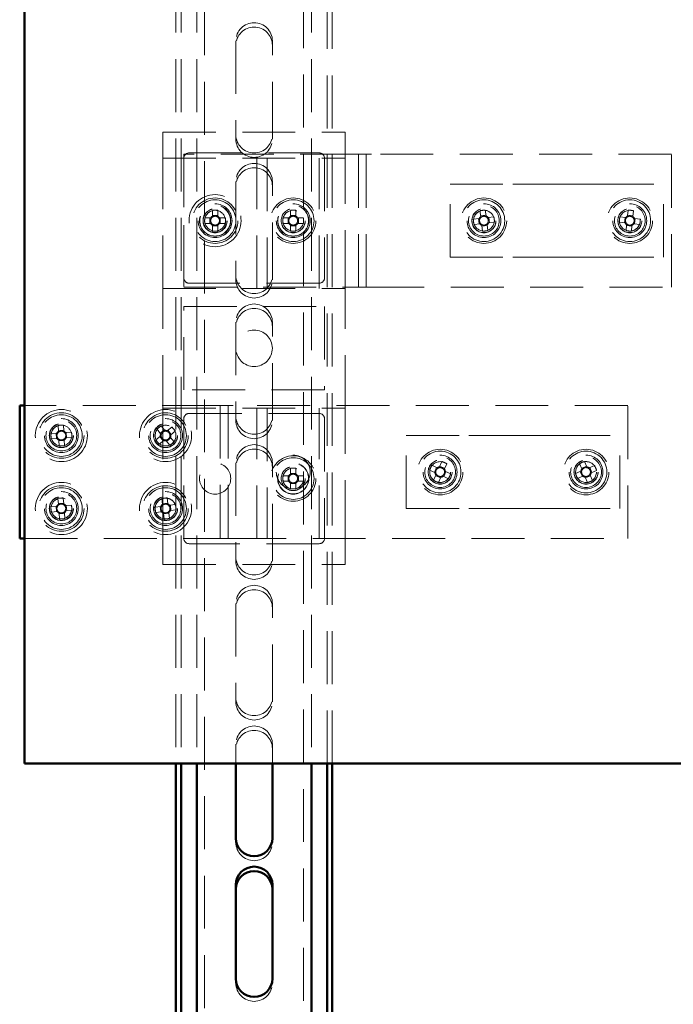
# Paper-space layout '2' of a CAD drawing. Units: millimetres. Extents: x 19 to 415, y -20 to 290.
# Drawn here: x 327 to 343, y 160 to 184 of the extents above; entities that cross this region are included whole.
import ezdxf

# ---------------------------------------------------------------- set-up
doc = ezdxf.new("R2010")
doc.units = ezdxf.units.MM
doc.linetypes.add('HIDDEN', pattern=[1.905, 1.27, -0.635])

psp = doc.layouts.new('2')

# ---------------------------------------------------------------- linework, layer by layer
at = {"color": 7, "linetype": 'HIDDEN', "lineweight": 18}
for p, q in [((331.873, 133.268), (331.873, 241.393)), ((334.248, 241.393), (334.248, 133.268)), ((331.185, 199.852), (331.185, 165.805)), ((331.31, 199.852), (331.31, 165.805)), ((331.685, 199.852), (331.685, 165.805)), ((334.435, 199.852), (334.435, 165.805)), ((334.81, 165.805), (334.81, 199.852)), ((334.935, 165.805), (334.935, 199.852)), ((332.623, 183.143), (332.623, 180.893)), ((333.498, 180.893), (333.498, 183.143)), ((330.873, 180.955), (335.248, 180.955)), ((330.873, 180.33), (330.873, 180.955)), ((332.623, 180.787), (332.623, 180.893)), ((333.498, 180.893), (333.498, 180.787)), ((335.248, 180.33), (335.248, 180.955)), ((330.873, 180.33), (335.248, 180.33)), ((330.873, 177.205), (330.873, 180.33)), ((331.373, 180.424), (331.373, 177.237)), ((335.435, 180.424), (331.373, 180.424)), ((331.373, 177.455), (331.373, 180.33)), ((331.498, 180.455), (334.623, 180.455)), ((333.123, 177.205), (333.123, 180.33)), ((333.373, 180.33), (333.373, 177.205)), ((334.623, 177.205), (334.623, 180.33)), ((334.748, 180.33), (334.748, 177.455)), ((335.248, 180.205), (335.248, 180.33)), ((335.56, 180.424), (335.435, 180.424)), ((335.56, 180.424), (335.873, 180.424)), ((335.56, 177.237), (335.56, 180.424)), ((335.748, 177.237), (335.748, 180.424)), ((343.073, 180.424), (335.873, 180.424)), ((343.073, 177.237), (343.073, 180.424)), ((335.248, 177.33), (335.248, 180.205)), ((332.623, 179.768), (332.623, 177.518)), ((333.498, 177.518), (333.498, 179.768)), ((337.76, 177.955), (337.76, 179.705)), ((337.76, 179.705), (339.264, 179.705)), ((339.264, 179.705), (339.794, 179.705)), ((339.794, 179.705), (340.852, 179.705)), ((340.852, 179.705), (341.382, 179.705)), ((341.382, 179.705), (342.885, 179.705)), ((342.885, 177.955), (342.885, 179.705)), ((332.059, 179.078), (332.059, 178.939)), ((332.187, 178.939), (332.187, 179.078)), ((333.934, 179.078), (333.934, 178.953)), ((334.062, 179.078), (334.062, 178.953)), ((338.623, 178.946), (338.605, 179.085)), ((342.035, 179.084), (342.02, 178.945)), ((332.014, 178.895), (331.875, 178.895)), ((332, 178.895), (332, 178.766)), ((332.187, 178.953), (332.059, 178.953)), ((332.371, 178.895), (332.231, 178.895)), ((332.246, 178.766), (332.246, 178.895)), ((333.75, 178.895), (333.875, 178.895)), ((333.913, 178.895), (333.875, 178.895)), ((333.875, 178.766), (333.875, 178.895)), ((333.934, 178.953), (334.062, 178.953)), ((333.934, 178.953), (333.934, 178.915)), ((334.062, 178.915), (334.062, 178.953)), ((334.121, 178.895), (334.083, 178.895)), ((334.246, 178.895), (334.121, 178.895)), ((334.121, 178.895), (334.121, 178.766)), ((338.457, 178.88), (338.319, 178.863)), ((338.443, 178.879), (338.459, 178.751)), ((338.477, 179.068), (338.495, 178.93)), ((338.621, 178.961), (338.493, 178.944)), ((338.811, 178.926), (338.672, 178.908)), ((338.703, 178.782), (338.687, 178.91)), ((341.972, 178.906), (341.833, 178.921)), ((341.958, 178.907), (341.944, 178.779)), ((342.15, 178.946), (342.022, 178.959)), ((342.148, 178.931), (342.163, 179.07)), ((342.326, 178.868), (342.188, 178.883)), ((342.188, 178.753), (342.202, 178.881)), ((331.875, 178.766), (332.014, 178.766)), ((332.059, 178.722), (332.059, 178.582)), ((332.059, 178.707), (332.187, 178.707)), ((332.187, 178.582), (332.187, 178.722)), ((332.231, 178.766), (332.371, 178.766)), ((333.75, 178.766), (333.875, 178.766)), ((333.875, 178.766), (333.913, 178.766)), ((333.934, 178.746), (333.934, 178.707)), ((334.062, 178.707), (333.934, 178.707)), ((333.934, 178.582), (333.934, 178.707)), ((334.062, 178.707), (334.062, 178.746)), ((334.062, 178.582), (334.062, 178.707)), ((334.083, 178.766), (334.121, 178.766)), ((334.246, 178.766), (334.121, 178.766)), ((338.335, 178.735), (338.474, 178.753)), ((338.523, 178.715), (338.541, 178.576)), ((338.525, 178.7), (338.652, 178.717)), ((338.668, 178.593), (338.651, 178.731)), ((338.689, 178.78), (338.827, 178.798)), ((341.819, 178.793), (341.958, 178.778)), ((341.997, 178.729), (341.983, 178.591)), ((341.996, 178.715), (342.124, 178.701)), ((342.111, 178.577), (342.125, 178.716)), ((342.174, 178.755), (342.313, 178.74)), ((337.76, 177.955), (339.264, 177.955)), ((339.264, 177.955), (339.794, 177.955)), ((339.794, 177.955), (340.852, 177.955)), ((340.852, 177.955), (341.382, 177.955)), ((341.382, 177.955), (342.885, 177.955)), ((332.623, 177.412), (332.623, 177.518)), ((333.498, 177.518), (333.498, 177.412)), ((330.873, 174.33), (330.873, 177.205)), ((330.873, 177.205), (335.248, 177.205)), ((331.373, 177.237), (335.435, 177.237)), ((334.623, 177.33), (331.498, 177.33)), ((335.248, 177.205), (335.248, 177.33)), ((335.248, 174.33), (335.248, 177.205)), ((335.435, 177.237), (335.56, 177.237)), ((335.873, 177.237), (335.56, 177.237)), ((335.873, 177.237), (343.073, 177.237)), ((331.373, 176.768), (334.748, 176.768)), ((331.373, 174.768), (331.373, 176.768)), ((334.748, 176.768), (334.748, 174.768)), ((332.623, 176.393), (332.623, 174.143)), ((333.498, 174.143), (333.498, 176.393)), ((334.748, 174.768), (331.373, 174.768)), ((332.123, 174.393), (327.55, 174.393)), ((332.123, 174.393), (332.435, 174.393)), ((332.248, 174.393), (332.248, 171.205)), ((332.435, 174.393), (332.435, 171.205)), ((332.56, 174.393), (332.435, 174.393)), ((342.023, 174.393), (332.56, 174.393)), ((342.023, 171.205), (342.023, 174.393)), ((330.873, 174.33), (335.248, 174.33)), ((330.873, 171.205), (330.873, 174.33)), ((331.498, 174.205), (334.623, 174.205)), ((332.623, 174.037), (332.623, 174.143)), ((333.123, 171.205), (333.123, 174.33)), ((333.373, 174.33), (333.373, 171.205)), ((333.498, 174.143), (333.498, 174.037)), ((334.623, 171.205), (334.623, 174.33)), ((335.248, 174.205), (335.248, 174.33)), ((335.248, 171.33), (335.248, 174.205)), ((328.357, 173.918), (328.365, 173.779)), ((328.493, 173.786), (328.485, 173.926)), ((330.918, 173.799), (330.831, 173.908)), ((331.373, 171.205), (331.373, 174.08)), ((334.748, 174.08), (334.748, 171.205)), ((328.323, 173.732), (328.184, 173.724)), ((328.309, 173.731), (328.317, 173.603)), ((328.492, 173.801), (328.364, 173.793)), ((328.679, 173.753), (328.54, 173.745)), ((328.562, 173.617), (328.554, 173.746)), ((330.81, 173.657), (330.701, 173.57)), ((330.73, 173.828), (330.817, 173.719)), ((330.799, 173.648), (330.879, 173.547)), ((330.909, 173.81), (330.808, 173.73)), ((331.089, 173.879), (330.98, 173.792)), ((331.072, 173.7), (330.991, 173.801)), ((331.06, 173.691), (331.169, 173.779)), ((336.71, 171.924), (336.71, 173.674)), ((336.71, 173.674), (338.214, 173.674)), ((338.214, 173.674), (338.744, 173.674)), ((338.744, 173.674), (339.802, 173.674)), ((339.802, 173.674), (340.332, 173.674)), ((340.332, 173.674), (341.835, 173.674)), ((341.835, 171.924), (341.835, 173.674)), ((328.192, 173.595), (328.331, 173.603)), ((328.378, 173.562), (328.386, 173.423)), ((328.378, 173.548), (328.507, 173.555)), ((328.514, 173.43), (328.506, 173.57)), ((328.547, 173.616), (328.687, 173.624)), ((330.782, 173.469), (330.891, 173.556)), ((330.953, 173.549), (331.04, 173.44)), ((330.962, 173.538), (331.062, 173.618)), ((331.14, 173.52), (331.053, 173.629)), ((332.623, 173.018), (332.623, 170.768)), ((333.498, 170.768), (333.498, 173.018)), ((337.451, 172.902), (337.323, 172.96)), ((337.566, 173.052), (337.509, 172.924)), ((337.632, 172.885), (337.515, 172.938)), ((337.626, 172.872), (337.684, 172.999)), ((340.866, 173.002), (340.921, 172.874)), ((341.034, 172.937), (340.915, 172.887)), ((341.04, 172.924), (340.985, 173.053)), ((341.226, 172.956), (341.097, 172.901)), ((333.75, 172.707), (333.875, 172.707)), ((333.913, 172.707), (333.875, 172.707)), ((333.875, 172.579), (333.875, 172.707)), ((333.934, 172.891), (333.934, 172.766)), ((333.934, 172.766), (334.062, 172.766)), ((333.934, 172.766), (333.934, 172.728)), ((334.062, 172.891), (334.062, 172.766)), ((334.062, 172.728), (334.062, 172.766)), ((334.121, 172.707), (334.083, 172.707)), ((334.246, 172.707), (334.121, 172.707)), ((334.121, 172.707), (334.121, 172.579)), ((337.27, 172.843), (337.398, 172.785)), ((337.42, 172.727), (337.362, 172.6)), ((337.437, 172.908), (337.384, 172.791)), ((337.414, 172.714), (337.531, 172.661)), ((337.608, 172.69), (337.661, 172.807)), ((337.776, 172.756), (337.648, 172.813)), ((340.898, 172.816), (340.769, 172.761)), ((340.885, 172.81), (340.935, 172.692)), ((341.012, 172.661), (341.13, 172.711)), ((341.161, 172.788), (341.111, 172.907)), ((341.179, 172.596), (341.125, 172.725)), ((341.148, 172.782), (341.276, 172.837)), ((333.75, 172.579), (333.875, 172.579)), ((333.875, 172.579), (333.913, 172.579)), ((333.934, 172.558), (333.934, 172.52)), ((334.062, 172.52), (333.934, 172.52)), ((333.934, 172.395), (333.934, 172.52)), ((334.062, 172.52), (334.062, 172.558)), ((334.062, 172.395), (334.062, 172.52)), ((334.083, 172.579), (334.121, 172.579)), ((334.246, 172.579), (334.121, 172.579)), ((337.48, 172.547), (337.537, 172.674)), ((337.595, 172.696), (337.723, 172.638)), ((340.82, 172.643), (340.948, 172.697)), ((341.006, 172.674), (341.061, 172.546)), ((328.352, 172.166), (328.363, 172.027)), ((328.49, 172.052), (328.362, 172.042)), ((328.491, 172.037), (328.48, 172.176)), ((328.678, 172.008), (328.538, 171.997)), ((328.563, 171.87), (328.553, 171.998)), ((330.843, 172.163), (330.859, 172.024)), ((330.985, 172.054), (330.857, 172.039)), ((330.987, 172.039), (330.971, 172.178)), ((331.174, 172.017), (331.036, 172.001)), ((331.065, 171.874), (331.05, 172.002)), ((328.322, 171.98), (328.183, 171.969)), ((328.193, 171.84), (328.332, 171.851)), ((328.308, 171.979), (328.318, 171.85)), ((328.38, 171.811), (328.391, 171.672)), ((328.381, 171.797), (328.509, 171.807)), ((328.519, 171.682), (328.508, 171.821)), ((328.549, 171.868), (328.688, 171.879)), ((330.82, 171.976), (330.682, 171.959)), ((330.696, 171.832), (330.835, 171.848)), ((330.806, 171.974), (330.821, 171.846)), ((330.884, 171.809), (330.9, 171.67)), ((330.886, 171.795), (331.014, 171.809)), ((331.028, 171.685), (331.012, 171.824)), ((331.051, 171.873), (331.189, 171.889)), ((336.71, 171.924), (338.214, 171.924)), ((338.214, 171.924), (338.744, 171.924)), ((338.744, 171.924), (339.802, 171.924)), ((339.802, 171.924), (340.332, 171.924)), ((340.332, 171.924), (341.835, 171.924)), ((335.248, 171.33), (335.248, 171.205)), ((327.55, 171.205), (332.123, 171.205)), ((330.873, 170.58), (330.873, 171.205)), ((334.623, 171.08), (331.498, 171.08)), ((332.435, 171.205), (332.123, 171.205)), ((332.435, 171.205), (332.56, 171.205)), ((332.56, 171.205), (342.023, 171.205)), ((335.248, 170.58), (335.248, 171.205)), ((330.873, 170.58), (335.248, 170.58)), ((332.623, 170.662), (332.623, 170.768)), ((333.498, 170.768), (333.498, 170.662)), ((332.623, 169.643), (332.623, 167.393)), ((333.498, 167.393), (333.498, 169.643)), ((332.623, 167.287), (332.623, 167.393)), ((333.498, 167.393), (333.498, 167.287)), ((332.623, 166.268), (332.623, 165.805)), ((333.498, 165.805), (333.498, 166.268)), ((332.623, 163.912), (332.623, 164.018)), ((333.498, 164.018), (333.498, 163.912)), ((332.623, 160.537), (332.623, 160.643)), ((333.498, 160.643), (333.498, 160.537))]:
    psp.add_line(p, q, dxfattribs=at)
at = {"color": 7, "linetype": 'Continuous', "lineweight": 50}
for p, q in [((327.55, 199.555), (327.55, 165.805)), ((327.435, 174.393), (327.435, 171.205)), ((327.55, 174.393), (327.435, 174.393)), ((327.435, 171.205), (327.55, 171.205)), ((327.55, 165.805), (346.3, 165.805)), ((331.185, 165.805), (331.185, 132.038)), ((331.31, 165.805), (331.31, 132.038)), ((331.685, 165.805), (331.685, 133.268)), ((332.623, 165.805), (332.623, 164.018)), ((333.498, 164.018), (333.498, 165.805)), ((334.435, 165.805), (334.435, 133.268)), ((334.81, 132.038), (334.81, 165.805)), ((334.935, 132.038), (334.935, 165.805)), ((332.623, 162.893), (332.623, 160.643)), ((333.498, 160.643), (333.498, 162.893))]:
    psp.add_line(p, q, dxfattribs=at)
at = {"color": 7, "linetype": 'HIDDEN', "lineweight": 18, "flags": 128}
psp.add_lwpolyline([(342.046, 178.582), (342.056, 178.581), (342.1, 178.582)], dxfattribs=at)
at = {"color": 7, "linetype": 'HIDDEN', "lineweight": 18}
for centre, radius in [((332.123, 178.83), 0.625), ((332.123, 178.83), 0.546), ((332.123, 178.83), 0.5), ((333.998, 178.83), 0.546), ((333.998, 178.83), 0.5), ((338.573, 178.83), 0.546), ((338.573, 178.83), 0.5), ((342.073, 178.83), 0.546), ((342.073, 178.83), 0.5), ((332.123, 178.83), 0.406), ((332.123, 178.83), 0.375), ((332.123, 178.83), 0.369), ((332.123, 178.83), 0.289), ((332.123, 178.83), 0.287), ((332.123, 178.83), 0.284), ((332.123, 178.83), 0.25), ((333.998, 178.83), 0.406), ((333.998, 178.83), 0.375), ((333.998, 178.83), 0.369), ((333.998, 178.83), 0.289), ((333.998, 178.83), 0.287), ((333.998, 178.83), 0.25), ((338.573, 178.83), 0.406), ((338.573, 178.83), 0.369), ((338.573, 178.83), 0.289), ((338.573, 178.83), 0.287), ((338.573, 178.83), 0.25), ((342.073, 178.83), 0.406), ((342.073, 178.83), 0.369), ((342.073, 178.83), 0.289), ((342.073, 178.83), 0.287), ((342.073, 178.83), 0.25), ((333.06, 175.768), 0.437), ((328.435, 173.674), 0.625), ((328.435, 173.674), 0.546), ((328.435, 173.674), 0.5), ((330.935, 173.674), 0.625), ((330.935, 173.674), 0.546), ((330.935, 173.674), 0.5), ((328.435, 173.674), 0.406), ((328.435, 173.674), 0.369), ((328.435, 173.674), 0.289), ((328.435, 173.674), 0.287), ((328.435, 173.674), 0.284), ((328.435, 173.674), 0.25), ((330.935, 173.674), 0.406), ((330.935, 173.674), 0.369), ((330.935, 173.674), 0.289), ((330.935, 173.674), 0.287), ((330.935, 173.674), 0.284), ((330.935, 173.674), 0.25), ((333.998, 172.643), 0.546), ((333.998, 172.799), 0.406), ((337.523, 172.799), 0.546), ((337.523, 172.799), 0.5), ((337.523, 172.799), 0.406), ((341.023, 172.799), 0.546), ((341.023, 172.799), 0.5), ((341.023, 172.799), 0.406), ((332.123, 172.643), 0.375), ((333.998, 172.643), 0.5), ((333.998, 172.643), 0.375), ((333.998, 172.643), 0.369), ((337.523, 172.799), 0.369), ((337.523, 172.799), 0.289), ((337.523, 172.799), 0.287), ((337.523, 172.799), 0.25), ((341.023, 172.799), 0.369), ((341.023, 172.799), 0.289), ((341.023, 172.799), 0.287), ((341.023, 172.799), 0.25), ((333.998, 172.643), 0.289), ((333.998, 172.643), 0.287), ((333.998, 172.643), 0.25), ((328.435, 171.924), 0.625), ((328.435, 171.924), 0.546), ((330.935, 171.924), 0.625), ((330.935, 171.924), 0.546), ((328.435, 171.924), 0.5), ((328.435, 171.924), 0.406), ((328.435, 171.924), 0.369), ((330.935, 171.924), 0.5), ((330.935, 171.924), 0.406), ((330.935, 171.924), 0.369), ((328.435, 171.924), 0.289), ((328.435, 171.924), 0.287), ((328.435, 171.924), 0.284), ((328.435, 171.924), 0.25), ((330.935, 171.924), 0.289), ((330.935, 171.924), 0.287), ((330.935, 171.924), 0.284), ((330.935, 171.924), 0.25)]:
    psp.add_circle(centre, radius, dxfattribs=at)
for centre, radius, start, end in [((333.06, 183.143), 0.438, 0, 180), ((333.06, 183.037), 0.438, 0, 180), ((333.06, 180.893), 0.438, 180, 0), ((333.06, 180.787), 0.438, 180, 0), ((331.498, 180.33), 0.125, 90, 180), ((334.623, 180.33), 0.125, 0, 90), ((333.06, 179.768), 0.438, 0, 180), ((333.06, 179.662), 0.438, 0, 180), ((332.123, 178.83), 0.25, 326.8424, 180), ((332.123, 177.282), 1.798, 87.9477, 92.0523), ((333.998, 177.282), 1.798, 87.9477, 92.0523), ((338.573, 178.83), 0.25, 62.4571, 187.3395), ((338.771, 177.295), 1.798, 95.2871, 99.3918), ((341.909, 177.291), 1.798, 81.8671, 85.9717), ((333.671, 178.83), 1.798, 177.9477, 182.0523), ((332.123, 178.83), 0.126, 120.6869, 149.3131), ((332.123, 178.83), 0.106, 142.7589, 217.2411), ((332.123, 178.83), 0.106, 127.2411, 142.7589), ((332.123, 178.83), 0.106, 52.7589, 127.2411), ((332.123, 178.83), 0.126, 30.6869, 59.3131), ((332.123, 178.83), 0.106, 37.2411, 52.7589), ((332.123, 178.83), 0.106, 322.7589, 37.2411), ((330.575, 178.83), 1.798, 357.9477, 2.0523), ((335.546, 178.83), 1.798, 177.9477, 182.0523), ((333.998, 178.83), 0.126, 120.6869, 149.3131), ((333.998, 178.83), 0.106, 142.7589, 217.2411), ((333.998, 178.83), 0.106, 127.2411, 142.7589), ((333.998, 178.83), 0.106, 52.7589, 127.2411), ((333.998, 178.83), 0.126, 30.6869, 59.3131), ((333.998, 178.83), 0.106, 37.2411, 52.7589), ((333.998, 178.83), 0.106, 322.7589, 37.2411), ((332.45, 178.83), 1.798, 357.9477, 2.0523), ((340.109, 179.028), 1.798, 185.2871, 189.3918), ((338.573, 178.83), 0.126, 128.0264, 156.6525), ((338.573, 178.83), 0.106, 150.0984, 224.5806), ((338.573, 178.83), 0.106, 134.5806, 150.0984), ((338.573, 178.83), 0.106, 60.0984, 134.5806), ((338.573, 178.83), 0.126, 38.0264, 66.6525), ((338.573, 178.83), 0.106, 44.5806, 60.0984), ((338.573, 178.83), 0.106, 330.0984, 44.5806), ((338.573, 178.83), 0.25, 7.3395, 62.4571), ((337.037, 178.633), 1.798, 5.2871, 9.3918), ((343.613, 178.666), 1.798, 171.8671, 175.9717), ((342.073, 178.83), 0.106, 136.6783, 211.1605), ((342.073, 178.83), 0.126, 114.6064, 143.2325), ((342.073, 178.83), 0.106, 121.1605, 136.6783), ((342.073, 178.83), 0.106, 46.6783, 121.1605), ((342.073, 178.83), 0.106, 31.1605, 46.6783), ((342.073, 178.83), 0.126, 24.6064, 53.2325), ((342.073, 178.83), 0.106, 316.6783, 31.1605), ((340.533, 178.994), 1.798, 351.8671, 355.9717), ((332.123, 178.83), 0.126, 210.6869, 239.3131), ((332.123, 178.83), 0.106, 217.2411, 232.7589), ((332.123, 178.83), 0.106, 232.7589, 307.2411), ((332.123, 178.83), 0.25, 270, 326.8424), ((332.123, 178.83), 0.106, 307.2411, 322.7589), ((332.123, 178.83), 0.126, 300.6869, 329.3131), ((333.998, 178.83), 0.126, 210.6869, 239.3131), ((333.998, 178.83), 0.106, 217.2411, 232.7589), ((333.998, 178.83), 0.106, 232.7589, 307.2411), ((333.998, 178.83), 0.106, 307.2411, 322.7589), ((333.998, 178.83), 0.126, 300.6869, 329.3131), ((338.573, 178.83), 0.126, 218.0264, 246.6525), ((338.573, 178.83), 0.106, 224.5806, 240.0984), ((338.573, 178.83), 0.106, 240.0984, 314.5806), ((338.573, 178.83), 0.106, 314.5806, 330.0984), ((338.573, 178.83), 0.126, 308.0264, 336.6525), ((342.073, 178.83), 0.126, 204.6064, 233.2325), ((342.073, 178.83), 0.106, 211.1605, 226.6783), ((342.073, 178.83), 0.106, 226.6783, 301.1605), ((342.073, 178.83), 0.25, 276.1214, 353.9194), ((342.073, 178.83), 0.126, 294.6064, 323.2325), ((342.073, 178.83), 0.106, 301.1605, 316.6783), ((332.123, 180.379), 1.798, 267.9477, 272.0523), ((333.998, 180.379), 1.798, 267.9477, 272.0523), ((338.375, 180.366), 1.798, 275.2871, 279.3918), ((342.237, 180.37), 1.798, 261.8671, 265.9717), ((331.498, 177.455), 0.125, 180, 270), ((333.06, 177.518), 0.438, 180, 0), ((334.623, 177.455), 0.125, 270, 0), ((333.06, 177.412), 0.438, 180, 0), ((333.06, 176.393), 0.438, 0, 180), ((333.06, 176.287), 0.438, 0, 180), ((331.498, 174.08), 0.125, 90, 180), ((333.06, 174.143), 0.438, 180, 0), ((334.623, 174.08), 0.125, 0, 90), ((328.435, 173.674), 0.25, 3.3771, 134.2227), ((328.527, 172.128), 1.798, 91.3248, 95.4294), ((331.901, 172.464), 1.798, 126.5261, 130.6307), ((333.06, 174.037), 0.438, 180, 0), ((329.981, 173.765), 1.798, 181.3248, 185.4294), ((328.435, 173.674), 0.25, 134.2227, 273.3771), ((328.435, 173.674), 0.126, 124.064, 152.6902), ((328.435, 173.674), 0.106, 146.136, 220.6182), ((328.435, 173.674), 0.106, 130.6182, 146.136), ((328.435, 173.674), 0.106, 56.136, 130.6182), ((328.435, 173.674), 0.126, 34.064, 62.6902), ((328.435, 173.674), 0.106, 40.6182, 56.136), ((328.435, 173.674), 0.106, 326.136, 40.6182), ((326.89, 173.583), 1.798, 1.3248, 5.4294), ((330.935, 173.674), 0.25, 238.9449, 38.5784), ((330.935, 173.674), 0.126, 159.2654, 187.8915), ((330.935, 173.674), 0.106, 165.8195, 181.3373), ((330.935, 173.674), 0.106, 181.3373, 255.8195), ((330.935, 173.674), 0.106, 91.3373, 165.8195), ((330.935, 173.674), 0.126, 69.2654, 97.8915), ((330.935, 173.674), 0.106, 75.8195, 91.3373), ((330.935, 173.674), 0.106, 271.3373, 345.8195), ((330.935, 173.674), 0.106, 1.3373, 75.8195), ((330.935, 173.674), 0.106, 345.8195, 1.3373), ((330.935, 173.674), 0.126, 339.2654, 7.8915), ((329.725, 172.709), 1.798, 36.5261, 40.6307), ((328.435, 173.674), 0.126, 214.064, 242.6902), ((328.435, 173.674), 0.106, 220.6182, 236.136), ((328.435, 173.674), 0.106, 236.136, 310.6182), ((328.344, 175.22), 1.798, 271.3248, 275.4294), ((328.435, 173.674), 0.106, 310.6182, 326.136), ((328.435, 173.674), 0.126, 304.064, 332.6902), ((332.146, 174.64), 1.798, 216.5261, 220.6307), ((330.935, 173.674), 0.25, 218.5784, 238.9449), ((330.935, 173.674), 0.126, 249.2654, 277.8915), ((330.935, 173.674), 0.106, 255.8195, 271.3373), ((329.97, 174.885), 1.798, 306.5261, 310.6307), ((333.06, 173.018), 0.438, 0, 180), ((333.06, 172.912), 0.438, 0, 180), ((338.934, 172.162), 1.798, 153.6552, 157.7598), ((336.886, 171.388), 1.798, 63.6552, 67.7598), ((341.023, 172.799), 0.25, 23.0945, 177.5129), ((341.63, 171.375), 1.798, 111.0422, 115.1468), ((339.599, 172.192), 1.798, 21.0422, 25.1468), ((335.546, 172.643), 1.798, 177.9477, 182.0523), ((333.998, 172.643), 0.126, 120.6869, 149.3131), ((333.998, 172.643), 0.106, 142.7589, 217.2411), ((333.998, 172.643), 0.106, 127.2411, 142.7589), ((333.998, 171.095), 1.798, 87.9477, 92.0523), ((333.998, 172.643), 0.106, 52.7589, 127.2411), ((333.998, 172.643), 0.126, 30.6869, 59.3131), ((333.998, 172.643), 0.106, 37.2411, 52.7589), ((333.998, 172.643), 0.106, 322.7589, 37.2411), ((332.45, 172.643), 1.798, 357.9477, 2.0523), ((337.523, 172.799), 0.25, 155.7075, 191.0151), ((337.523, 172.799), 0.25, 191.0151, 335.7075), ((337.523, 172.799), 0.126, 186.3944, 215.0206), ((337.523, 172.799), 0.106, 118.4664, 192.9486), ((337.523, 172.799), 0.106, 192.9486, 208.4664), ((337.523, 172.799), 0.106, 208.4664, 282.9486), ((337.523, 172.799), 0.126, 96.3944, 125.0206), ((337.523, 172.799), 0.106, 102.9486, 118.4664), ((337.523, 172.799), 0.106, 28.4664, 102.9486), ((337.523, 172.799), 0.106, 282.9486, 298.4664), ((337.523, 172.799), 0.106, 298.4664, 12.9486), ((337.523, 172.799), 0.106, 12.9486, 28.4664), ((337.523, 172.799), 0.126, 6.3944, 35.0206), ((336.112, 173.436), 1.798, 333.6552, 337.7598), ((342.447, 173.406), 1.798, 201.0422, 205.1468), ((341.023, 172.799), 0.25, 177.5129, 203.0945), ((341.023, 172.799), 0.126, 143.7814, 172.4076), ((341.023, 172.799), 0.106, 165.8534, 240.3356), ((341.023, 172.799), 0.106, 150.3356, 165.8534), ((341.023, 172.799), 0.106, 75.8534, 150.3356), ((341.023, 172.799), 0.106, 240.3356, 255.8534), ((341.023, 172.799), 0.106, 255.8534, 330.3356), ((341.023, 172.799), 0.126, 53.7814, 82.4076), ((341.023, 172.799), 0.106, 60.3356, 75.8534), ((341.023, 172.799), 0.106, 345.8534, 60.3356), ((341.023, 172.799), 0.106, 330.3356, 345.8534), ((341.023, 172.799), 0.126, 323.7814, 352.4076), ((333.998, 172.643), 0.126, 210.6869, 239.3131), ((333.998, 172.643), 0.106, 217.2411, 232.7589), ((333.998, 172.643), 0.106, 232.7589, 307.2411), ((333.998, 172.643), 0.106, 307.2411, 322.7589), ((333.998, 172.643), 0.126, 300.6869, 329.3131), ((338.16, 174.21), 1.798, 243.6552, 247.7598), ((337.523, 172.799), 0.126, 276.3944, 305.0206), ((341.023, 172.799), 0.126, 233.7814, 262.4076), ((340.416, 174.223), 1.798, 291.0422, 295.1468), ((333.998, 174.191), 1.798, 267.9477, 272.0523), ((328.435, 171.924), 0.126, 125.2009, 153.8271), ((328.435, 171.924), 0.106, 131.7551, 147.2729), ((328.557, 170.381), 1.798, 92.4617, 96.5663), ((328.435, 171.924), 0.106, 57.2729, 131.7551), ((328.435, 171.924), 0.126, 35.2009, 63.8271), ((328.435, 171.924), 0.106, 41.7551, 57.2729), ((328.435, 171.924), 0.106, 327.2729, 41.7551), ((326.892, 171.802), 1.798, 2.4617, 6.5663), ((330.935, 171.924), 0.25, 97.0025, 186.6202), ((330.935, 171.924), 0.126, 127.3072, 155.9333), ((331.114, 170.386), 1.798, 94.5679, 98.6726), ((330.935, 171.924), 0.106, 133.8614, 149.3791), ((330.935, 171.924), 0.106, 59.3791, 133.8614), ((330.935, 171.924), 0.25, 6.6202, 97.0025), ((330.935, 171.924), 0.126, 37.3072, 65.9333), ((330.935, 171.924), 0.106, 43.8614, 59.3791), ((330.935, 171.924), 0.106, 329.3791, 43.8614), ((329.397, 171.746), 1.798, 4.5679, 8.6726), ((329.979, 172.046), 1.798, 182.4617, 186.5663), ((328.435, 171.924), 0.25, 184.514, 330.1076), ((328.435, 171.924), 0.106, 147.2729, 221.7551), ((328.435, 171.924), 0.126, 215.2009, 243.8271), ((328.435, 171.924), 0.106, 221.7551, 237.2729), ((328.435, 171.924), 0.106, 237.2729, 311.7551), ((328.435, 171.924), 0.106, 311.7551, 327.2729), ((328.435, 171.924), 0.126, 305.2009, 333.8271), ((328.435, 171.924), 0.25, 330.1076, 4.514), ((332.473, 172.103), 1.798, 184.5679, 188.6726), ((330.935, 171.924), 0.106, 149.3791, 223.8614), ((330.935, 171.924), 0.126, 217.3072, 245.9333), ((330.935, 171.924), 0.106, 223.8614, 239.3791), ((330.935, 171.924), 0.106, 239.3791, 313.8614), ((330.935, 171.924), 0.106, 313.8614, 329.3791), ((330.935, 171.924), 0.126, 307.3072, 335.9333), ((328.314, 173.468), 1.798, 272.4617, 276.5663), ((330.757, 173.462), 1.798, 274.5679, 278.6726), ((331.498, 171.205), 0.125, 180, 270), ((334.623, 171.205), 0.125, 270, 0), ((333.06, 170.768), 0.438, 180, 0), ((333.06, 170.662), 0.438, 180, 0), ((333.06, 169.643), 0.438, 0, 180), ((333.06, 169.537), 0.438, 0, 180), ((333.06, 167.393), 0.438, 180, 0), ((333.06, 167.287), 0.438, 180, 0), ((333.06, 166.268), 0.438, 0, 180), ((333.06, 166.162), 0.438, 0, 180), ((333.06, 163.912), 0.438, 180, 0), ((333.06, 160.537), 0.438, 180, 360)]:
    psp.add_arc(centre, radius, start, end, dxfattribs=at)
at = {"color": 7, "linetype": 'Continuous', "lineweight": 50}
for centre, start, end in [((333.06, 164.018), 180, 0), ((333.06, 162.893), 0, 180), ((333.06, 162.787), 0, 180), ((333.06, 160.643), 180, 0)]:
    psp.add_arc(centre, 0.438, start, end, dxfattribs=at)
at = {"color": 7, "linetype": 'HIDDEN', "lineweight": 18}
for points, knots in [([(332.038, 178.895), (332.038, 178.895), (332.03, 178.895), (332.022, 178.895), (332.015, 178.895), (332.014, 178.895)], [0, 0, 0, 0, 0.069981, 0.886623, 1, 1, 1, 1]), ([(332.059, 178.939), (332.059, 178.938), (332.059, 178.931), (332.059, 178.923), (332.059, 178.916), (332.059, 178.915)], [0, 0, 0, 0, 0.113377, 0.930019, 1, 1, 1, 1]), ([(332.187, 178.915), (332.187, 178.916), (332.187, 178.923), (332.187, 178.931), (332.187, 178.938), (332.187, 178.939)], [0, 0, 0, 0, 0.069981, 0.886623, 1, 1, 1, 1]), ([(332.231, 178.895), (332.231, 178.895), (332.223, 178.895), (332.215, 178.895), (332.208, 178.895), (332.208, 178.895)], [0, 0, 0, 0, 0.113377, 0.930019, 1, 1, 1, 1]), ([(338.481, 178.883), (338.48, 178.883), (338.473, 178.882), (338.465, 178.881), (338.458, 178.88), (338.457, 178.88)], [0, 0, 0, 0, 0.069981, 0.886623, 1, 1, 1, 1]), ([(338.495, 178.93), (338.495, 178.929), (338.496, 178.922), (338.497, 178.914), (338.498, 178.907), (338.498, 178.906)], [0, 0, 0, 0, 0.113377, 0.930019, 1, 1, 1, 1]), ([(338.626, 178.923), (338.626, 178.923), (338.625, 178.93), (338.624, 178.938), (338.623, 178.945), (338.623, 178.946)], [0, 0, 0, 0, 0.069981, 0.886623, 1, 1, 1, 1]), ([(338.672, 178.908), (338.671, 178.908), (338.664, 178.907), (338.657, 178.906), (338.649, 178.905), (338.649, 178.905)], [0, 0, 0, 0, 0.113377, 0.930019, 1, 1, 1, 1]), ([(341.996, 178.903), (341.995, 178.903), (341.988, 178.904), (341.98, 178.905), (341.973, 178.906), (341.972, 178.906)], [0, 0, 0, 0, 0.069981, 0.886623, 1, 1, 1, 1]), ([(342.02, 178.945), (342.02, 178.944), (342.02, 178.937), (342.019, 178.929), (342.018, 178.922), (342.018, 178.921)], [0, 0, 0, 0, 0.113377, 0.930019, 1, 1, 1, 1]), ([(342.146, 178.908), (342.146, 178.908), (342.147, 178.916), (342.148, 178.923), (342.148, 178.931), (342.148, 178.931)], [0, 0, 0, 0, 0.069981, 0.886623, 1, 1, 1, 1]), ([(342.188, 178.883), (342.187, 178.883), (342.18, 178.884), (342.172, 178.885), (342.165, 178.885), (342.164, 178.885)], [0, 0, 0, 0, 0.1133772, 0.9300186, 1, 1, 1, 1]), ([(332.014, 178.766), (332.015, 178.766), (332.022, 178.766), (332.03, 178.766), (332.038, 178.766), (332.038, 178.766)], [0, 0, 0, 0, 0.113377, 0.930019, 1, 1, 1, 1]), ([(332.059, 178.746), (332.059, 178.745), (332.059, 178.738), (332.059, 178.73), (332.059, 178.723), (332.059, 178.722)], [0, 0, 0, 0, 0.069981, 0.886623, 1, 1, 1, 1]), ([(332.187, 178.722), (332.187, 178.723), (332.187, 178.73), (332.187, 178.738), (332.187, 178.745), (332.187, 178.746)], [0, 0, 0, 0, 0.113377, 0.930019, 1, 1, 1, 1]), ([(332.208, 178.766), (332.208, 178.766), (332.215, 178.766), (332.223, 178.766), (332.231, 178.766), (332.231, 178.766)], [0, 0, 0, 0, 0.069981, 0.886623, 1, 1, 1, 1]), ([(338.474, 178.753), (338.474, 178.753), (338.482, 178.754), (338.489, 178.755), (338.497, 178.756), (338.497, 178.756)], [0, 0, 0, 0, 0.113377, 0.930019, 1, 1, 1, 1]), ([(338.52, 178.738), (338.52, 178.738), (338.521, 178.73), (338.522, 178.723), (338.523, 178.715), (338.523, 178.715)], [0, 0, 0, 0, 0.069981, 0.886623, 1, 1, 1, 1]), ([(338.651, 178.731), (338.651, 178.732), (338.65, 178.739), (338.649, 178.747), (338.648, 178.754), (338.648, 178.755)], [0, 0, 0, 0, 0.113377, 0.930019, 1, 1, 1, 1]), ([(338.665, 178.777), (338.666, 178.777), (338.673, 178.778), (338.681, 178.779), (338.688, 178.78), (338.689, 178.78)], [0, 0, 0, 0, 0.069981, 0.886623, 1, 1, 1, 1]), ([(341.958, 178.778), (341.959, 178.778), (341.966, 178.777), (341.974, 178.776), (341.981, 178.775), (341.982, 178.775)], [0, 0, 0, 0, 0.113377, 0.930019, 1, 1, 1, 1]), ([(342, 178.753), (342, 178.752), (341.999, 178.745), (341.998, 178.737), (341.998, 178.73), (341.997, 178.729)], [0, 0, 0, 0, 0.069981, 0.886623, 1, 1, 1, 1]), ([(342.125, 178.716), (342.126, 178.717), (342.126, 178.724), (342.127, 178.732), (342.128, 178.739), (342.128, 178.739)], [0, 0, 0, 0, 0.113377, 0.930019, 1, 1, 1, 1]), ([(342.15, 178.757), (342.151, 178.757), (342.158, 178.757), (342.166, 178.756), (342.173, 178.755), (342.174, 178.755)], [0, 0, 0, 0, 0.0699814, 0.8866228, 1, 1, 1, 1]), ([(328.347, 173.733), (328.347, 173.733), (328.339, 173.733), (328.331, 173.732), (328.324, 173.732), (328.323, 173.732)], [0, 0, 0, 0, 0.069981, 0.886623, 1, 1, 1, 1]), ([(328.365, 173.779), (328.365, 173.778), (328.365, 173.771), (328.366, 173.763), (328.366, 173.755), (328.366, 173.755)], [0, 0, 0, 0, 0.113377, 0.930019, 1, 1, 1, 1]), ([(328.495, 173.762), (328.495, 173.763), (328.494, 173.77), (328.494, 173.778), (328.493, 173.785), (328.493, 173.786)], [0, 0, 0, 0, 0.0699814, 0.8866228, 1, 1, 1, 1]), ([(328.54, 173.745), (328.539, 173.745), (328.532, 173.744), (328.524, 173.744), (328.517, 173.743), (328.516, 173.743)], [0, 0, 0, 0, 0.113377, 0.930019, 1, 1, 1, 1]), ([(330.829, 173.672), (330.829, 173.671), (330.823, 173.667), (330.817, 173.662), (330.811, 173.657), (330.81, 173.657)], [0, 0, 0, 0, 0.069981, 0.886623, 1, 1, 1, 1]), ([(330.817, 173.719), (330.818, 173.718), (330.822, 173.713), (330.827, 173.706), (330.832, 173.701), (330.832, 173.7)], [0, 0, 0, 0, 0.113377, 0.930019, 1, 1, 1, 1]), ([(330.933, 173.78), (330.933, 173.781), (330.928, 173.787), (330.923, 173.793), (330.919, 173.798), (330.918, 173.799)], [0, 0, 0, 0, 0.069981, 0.886623, 1, 1, 1, 1]), ([(330.98, 173.792), (330.979, 173.792), (330.974, 173.787), (330.968, 173.782), (330.962, 173.778), (330.961, 173.777)], [0, 0, 0, 0, 0.113377, 0.930019, 1, 1, 1, 1]), ([(331.053, 173.629), (331.053, 173.63), (331.048, 173.636), (331.043, 173.642), (331.039, 173.648), (331.039, 173.648)], [0, 0, 0, 0, 0.113377, 0.930019, 1, 1, 1, 1]), ([(331.042, 173.677), (331.042, 173.677), (331.048, 173.682), (331.054, 173.686), (331.06, 173.691), (331.06, 173.691)], [0, 0, 0, 0, 0.069981, 0.886623, 1, 1, 1, 1]), ([(328.331, 173.603), (328.332, 173.604), (328.339, 173.604), (328.347, 173.604), (328.354, 173.605), (328.355, 173.605)], [0, 0, 0, 0, 0.113377, 0.930019, 1, 1, 1, 1]), ([(328.376, 173.586), (328.376, 173.585), (328.377, 173.578), (328.377, 173.57), (328.377, 173.563), (328.378, 173.562)], [0, 0, 0, 0, 0.069981, 0.886623, 1, 1, 1, 1]), ([(328.506, 173.57), (328.506, 173.571), (328.506, 173.578), (328.505, 173.586), (328.505, 173.593), (328.505, 173.593)], [0, 0, 0, 0, 0.113377, 0.930019, 1, 1, 1, 1]), ([(328.524, 173.615), (328.524, 173.615), (328.532, 173.615), (328.539, 173.616), (328.547, 173.616), (328.547, 173.616)], [0, 0, 0, 0, 0.069981, 0.886623, 1, 1, 1, 1]), ([(330.891, 173.556), (330.891, 173.557), (330.897, 173.561), (330.903, 173.566), (330.909, 173.571), (330.909, 173.571)], [0, 0, 0, 0, 0.113377, 0.930019, 1, 1, 1, 1]), ([(330.938, 173.568), (330.938, 173.567), (330.943, 173.562), (330.948, 173.555), (330.952, 173.55), (330.953, 173.549)], [0, 0, 0, 0, 0.069981, 0.886623, 1, 1, 1, 1]), ([(337.398, 172.785), (337.398, 172.785), (337.405, 172.782), (337.412, 172.779), (337.419, 172.776), (337.419, 172.775)], [0, 0, 0, 0, 0.113377, 0.930019, 1, 1, 1, 1]), ([(337.429, 172.748), (337.429, 172.748), (337.426, 172.741), (337.423, 172.734), (337.42, 172.728), (337.42, 172.727)], [0, 0, 0, 0, 0.069981, 0.886623, 1, 1, 1, 1]), ([(337.472, 172.893), (337.472, 172.893), (337.465, 172.896), (337.458, 172.899), (337.451, 172.902), (337.451, 172.902)], [0, 0, 0, 0, 0.069981, 0.886623, 1, 1, 1, 1]), ([(337.509, 172.924), (337.509, 172.924), (337.506, 172.917), (337.502, 172.91), (337.499, 172.903), (337.499, 172.903)], [0, 0, 0, 0, 0.113377, 0.930019, 1, 1, 1, 1]), ([(337.574, 172.706), (337.574, 172.705), (337.581, 172.702), (337.588, 172.699), (337.595, 172.696), (337.595, 172.696)], [0, 0, 0, 0, 0.069981, 0.886623, 1, 1, 1, 1]), ([(337.616, 172.85), (337.617, 172.85), (337.62, 172.857), (337.623, 172.864), (337.626, 172.871), (337.626, 172.872)], [0, 0, 0, 0, 0.069981, 0.886623, 1, 1, 1, 1]), ([(337.648, 172.813), (337.647, 172.814), (337.641, 172.816), (337.634, 172.82), (337.627, 172.823), (337.627, 172.823)], [0, 0, 0, 0, 0.113377, 0.930019, 1, 1, 1, 1]), ([(340.92, 172.825), (340.919, 172.825), (340.913, 172.822), (340.905, 172.819), (340.899, 172.816), (340.898, 172.816)], [0, 0, 0, 0, 0.069981, 0.886623, 1, 1, 1, 1]), ([(340.921, 172.874), (340.921, 172.873), (340.924, 172.866), (340.927, 172.859), (340.93, 172.852), (340.93, 172.852)], [0, 0, 0, 0, 0.113377, 0.930019, 1, 1, 1, 1]), ([(340.948, 172.697), (340.949, 172.698), (340.956, 172.701), (340.963, 172.704), (340.97, 172.706), (340.97, 172.707)], [0, 0, 0, 0, 0.113377, 0.930019, 1, 1, 1, 1]), ([(341.049, 172.902), (341.049, 172.903), (341.046, 172.91), (341.043, 172.917), (341.04, 172.923), (341.04, 172.924)], [0, 0, 0, 0, 0.069981, 0.886623, 1, 1, 1, 1]), ([(341.097, 172.901), (341.097, 172.901), (341.09, 172.898), (341.083, 172.895), (341.076, 172.892), (341.076, 172.892)], [0, 0, 0, 0, 0.113377, 0.930019, 1, 1, 1, 1]), ([(341.125, 172.725), (341.124, 172.725), (341.122, 172.732), (341.118, 172.739), (341.116, 172.746), (341.115, 172.746)], [0, 0, 0, 0, 0.113377, 0.930019, 1, 1, 1, 1]), ([(341.126, 172.773), (341.127, 172.773), (341.133, 172.776), (341.141, 172.779), (341.147, 172.782), (341.148, 172.782)], [0, 0, 0, 0, 0.069981, 0.886623, 1, 1, 1, 1]), ([(337.537, 172.674), (337.537, 172.675), (337.54, 172.681), (337.544, 172.688), (337.547, 172.695), (337.547, 172.695)], [0, 0, 0, 0, 0.113377, 0.930019, 1, 1, 1, 1]), ([(340.997, 172.696), (340.997, 172.695), (341, 172.689), (341.003, 172.681), (341.006, 172.675), (341.006, 172.674)], [0, 0, 0, 0, 0.069981, 0.886623, 1, 1, 1, 1]), ([(328.363, 172.027), (328.363, 172.026), (328.363, 172.019), (328.364, 172.011), (328.365, 172.004), (328.365, 172.003)], [0, 0, 0, 0, 0.113377, 0.930019, 1, 1, 1, 1]), ([(328.493, 172.014), (328.493, 172.014), (328.492, 172.021), (328.492, 172.029), (328.491, 172.036), (328.491, 172.037)], [0, 0, 0, 0, 0.069981, 0.886623, 1, 1, 1, 1]), ([(328.538, 171.997), (328.538, 171.997), (328.531, 171.996), (328.523, 171.996), (328.515, 171.995), (328.515, 171.995)], [0, 0, 0, 0, 0.113377, 0.930019, 1, 1, 1, 1]), ([(330.859, 172.024), (330.859, 172.024), (330.86, 172.017), (330.861, 172.009), (330.862, 172.001), (330.862, 172.001)], [0, 0, 0, 0, 0.113377, 0.930019, 1, 1, 1, 1]), ([(330.99, 172.016), (330.99, 172.016), (330.989, 172.024), (330.988, 172.031), (330.987, 172.038), (330.987, 172.039)], [0, 0, 0, 0, 0.069981, 0.886623, 1, 1, 1, 1]), ([(331.036, 172.001), (331.035, 172), (331.028, 172), (331.02, 171.999), (331.013, 171.998), (331.012, 171.998)], [0, 0, 0, 0, 0.113377, 0.930019, 1, 1, 1, 1]), ([(328.346, 171.982), (328.345, 171.982), (328.338, 171.981), (328.33, 171.98), (328.323, 171.98), (328.322, 171.98)], [0, 0, 0, 0, 0.0699814, 0.8866228, 1, 1, 1, 1]), ([(328.332, 171.851), (328.333, 171.851), (328.34, 171.852), (328.348, 171.853), (328.355, 171.853), (328.356, 171.853)], [0, 0, 0, 0, 0.113377, 0.930019, 1, 1, 1, 1]), ([(328.378, 171.835), (328.378, 171.834), (328.379, 171.827), (328.379, 171.819), (328.38, 171.812), (328.38, 171.811)], [0, 0, 0, 0, 0.069981, 0.886623, 1, 1, 1, 1]), ([(328.508, 171.821), (328.508, 171.822), (328.507, 171.829), (328.507, 171.837), (328.506, 171.844), (328.506, 171.845)], [0, 0, 0, 0, 0.113377, 0.930019, 1, 1, 1, 1]), ([(328.525, 171.867), (328.525, 171.867), (328.533, 171.867), (328.541, 171.868), (328.548, 171.868), (328.549, 171.868)], [0, 0, 0, 0, 0.069981, 0.886623, 1, 1, 1, 1]), ([(330.844, 171.978), (330.843, 171.978), (330.836, 171.977), (330.828, 171.976), (330.821, 171.976), (330.82, 171.976)], [0, 0, 0, 0, 0.069981, 0.886623, 1, 1, 1, 1]), ([(330.835, 171.848), (330.836, 171.848), (330.843, 171.849), (330.851, 171.85), (330.858, 171.85), (330.859, 171.85)], [0, 0, 0, 0, 0.113377, 0.930019, 1, 1, 1, 1]), ([(330.881, 171.833), (330.881, 171.832), (330.882, 171.825), (330.883, 171.817), (330.884, 171.81), (330.884, 171.809)], [0, 0, 0, 0, 0.069981, 0.886623, 1, 1, 1, 1]), ([(331.012, 171.824), (331.012, 171.825), (331.011, 171.832), (331.01, 171.84), (331.009, 171.847), (331.009, 171.847)], [0, 0, 0, 0, 0.113377, 0.930019, 1, 1, 1, 1]), ([(331.027, 171.87), (331.028, 171.87), (331.035, 171.871), (331.043, 171.872), (331.05, 171.873), (331.051, 171.873)], [0, 0, 0, 0, 0.069981, 0.886623, 1, 1, 1, 1])]:
    psp.add_open_spline(points, degree=3, knots=knots, dxfattribs=at)

doc.saveas('drawing.dxf')
